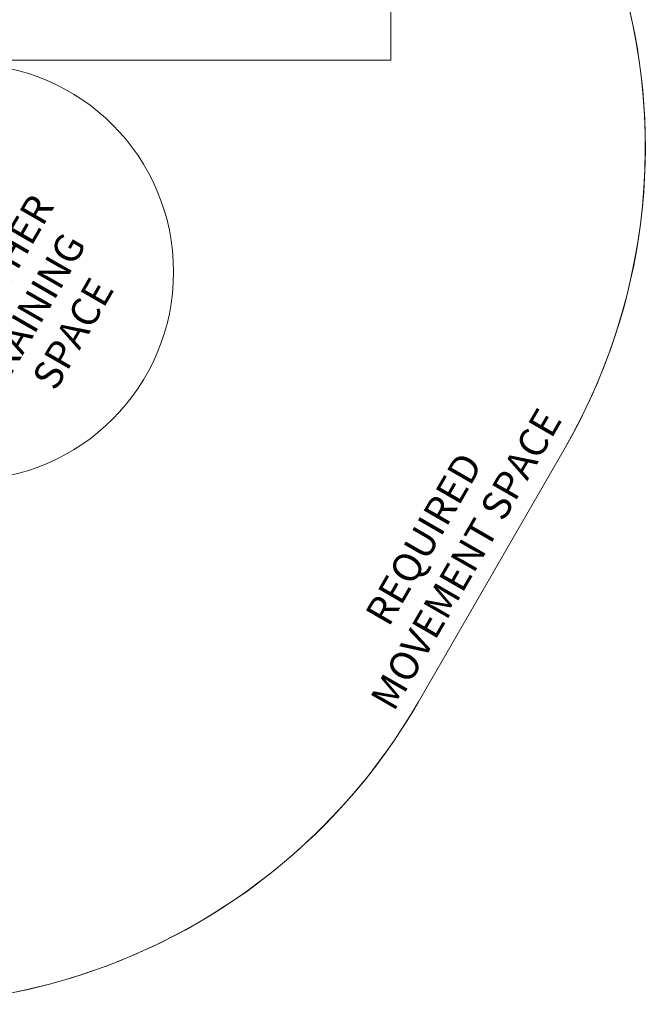
# Model space of a CAD drawing. Units: millimetres. Extents: x 8022 to 12978, y 4792 to 10058.
# Drawn here: x 11324 to 12978, y 4792 to 7395 of the extents above; entities that cross this region are included whole.
import ezdxf

# ---------------------------------------------------------------- set-up
doc = ezdxf.new("R2010")
doc.units = ezdxf.units.MM
doc.header["$LTSCALE"] = 50
doc.layers.add('Fall Zone', color=5, linetype='Continuous', lineweight=20, true_color=0x0000ff)
doc.layers.add('Symbol (ISO)', color=7, linetype='Continuous', lineweight=25)
doc.styles.add('Text Style426', font='tahoma.ttf')

msp = doc.modelspace()

# ---------------------------------------------------------------- linework, layer by layer
at = {"layer": 'Fall Zone', "color": 150, "true_color": 0x0080ff}
for p, q in [((12305.7, 8458.1), (12305.7, 7288.1)), ((8985.7, 7288.1), (11805.7, 7288.1)), ((11805.7, 7288.1), (12305.7, 7288.1)), ((12763.5, 6258.8), (12378.5, 5591.9))]:
    msp.add_line(p, q, dxfattribs=at)
at = {"layer": 'Fall Zone', "color": 7}
msp.add_line((12763.5, 6258.8), (12378.5, 5591.9), dxfattribs=at)
at = {"layer": 'Fall Zone', "color": 1, "true_color": 0xff0000}
msp.add_circle((11181.1, 6727.9), 550, dxfattribs=at)
at = {"layer": 'Fall Zone', "color": 150, "true_color": 0x0080ff}
for centre, start, end in [((11377.9, 7058.8), 330, 60), ((10992.9, 6391.9), 240, 330)]:
    msp.add_arc(centre, 1600, start, end, dxfattribs=at)
at = {"layer": 'Fall Zone', "color": 7}
for centre, start, end in [((11377.9, 7058.8), 330, 25.6573), ((10992.9, 6391.9), 262.7794, 330)]:
    msp.add_arc(centre, 1600, start, end, dxfattribs=at)

# ---------------------------------------------------------------- texts
at = {"layer": 'Symbol (ISO)', "color": 1, "true_color": 0xff0000, "char_height": 75, "attachment_point": 7, "rotation": 60, "style": 'Text Style426'}
for s, insert in [('ANY OTHER', (11162.5, 6413.5, -16160.3)), ('TRAINING', (11288.9, 6385.3, -16160.3)), ('SPACE', (11439.2, 6398.7, -16160.3))]:
    msp.add_mtext(s, dxfattribs=dict(at, insert=insert))
at = {"layer": 'Symbol (ISO)', "color": 7, "char_height": 75, "attachment_point": 7, "rotation": 60, "style": 'Text Style426'}
for s, insert in [('MOVEMENT SPACE', (12333.3, 5551.6, -16160.3)), ('REQUIRED', (12319.8, 5775.2, -16160.3))]:
    msp.add_mtext(s, dxfattribs=dict(at, insert=insert))

doc.saveas('drawing.dxf')
